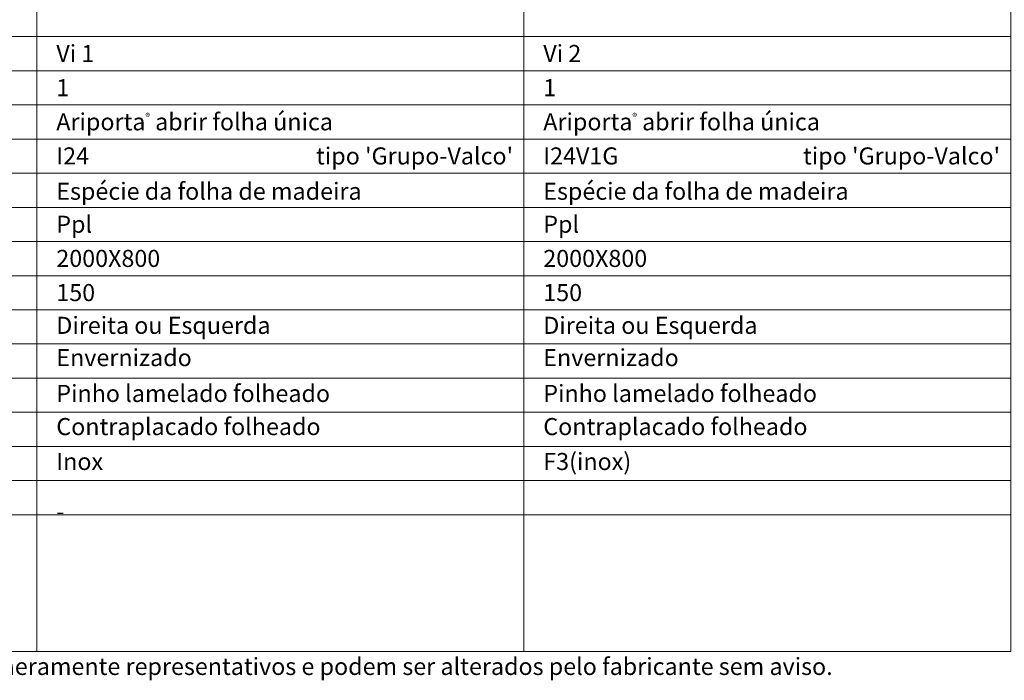
# Model space of a CAD drawing. Units: millimetres. Extents: x 12399 to 14500, y 2618 to 4103.
# Drawn here: x 12752 to 13184, y 3449 to 3739 of the extents above; entities that cross this region are included whole.
import ezdxf
from ezdxf.enums import TextEntityAlignment as Align

# ---------------------------------------------------------------- set-up
doc = ezdxf.new("R2010")
doc.units = ezdxf.units.MM
doc.layers.add('Mapa vaos', color=7, linetype='Continuous', lineweight=0)
doc.styles.add('ÁREAS', font='arial.ttf')

msp = doc.modelspace()

# ---------------------------------------------------------------- linework, layer by layer
at = {"layer": 'Mapa vaos'}
for points in [[(12759.38, 3731.82), (12973.17, 3731.82), (12973.17, 4073.07), (12759.38, 4073.07)], [(12973.17, 3731.82), (13186.96, 3731.82), (13186.96, 4073.07), (12973.17, 4073.07)], [(12554.37, 3716.82), (12759.38, 3716.82), (12759.38, 3731.82), (12554.37, 3731.82)], [(12759.38, 3716.82), (12973.17, 3716.82), (12973.17, 3731.82), (12759.38, 3731.82)], [(12973.17, 3716.82), (13186.96, 3716.82), (13186.96, 3731.82), (12973.17, 3731.82)], [(12554.37, 3701.81), (12759.38, 3701.81), (12759.38, 3716.82), (12554.37, 3716.82)], [(12759.38, 3701.81), (12973.17, 3701.81), (12973.17, 3716.82), (12759.38, 3716.82)], [(12973.17, 3701.81), (13186.96, 3701.81), (13186.96, 3716.82), (12973.17, 3716.82)], [(12554.37, 3686.81), (12759.38, 3686.81), (12759.38, 3701.81), (12554.37, 3701.81)], [(12759.38, 3686.81), (12973.17, 3686.81), (12973.17, 3701.81), (12759.38, 3701.81)], [(12973.17, 3686.81), (13186.96, 3686.81), (13186.96, 3701.81), (12973.17, 3701.81)], [(12554.37, 3671.81), (12759.38, 3671.81), (12759.38, 3686.81), (12554.37, 3686.81)], [(12759.38, 3671.81), (12973.17, 3671.81), (12973.17, 3686.81), (12759.38, 3686.81)], [(12973.17, 3671.81), (13186.96, 3671.81), (13186.96, 3686.81), (12973.17, 3686.81)], [(12554.37, 3656.81), (12759.38, 3656.81), (12759.38, 3671.81), (12554.37, 3671.81)], [(12759.38, 3656.81), (12973.17, 3656.81), (12973.17, 3671.81), (12759.38, 3671.81)], [(12973.17, 3656.81), (13186.96, 3656.81), (13186.96, 3671.81), (12973.17, 3671.81)], [(12554.37, 3641.8), (12759.38, 3641.8), (12759.38, 3656.81), (12554.37, 3656.81)], [(12759.38, 3641.8), (12973.17, 3641.8), (12973.17, 3656.81), (12759.38, 3656.81)], [(12973.17, 3641.8), (13186.96, 3641.8), (13186.96, 3656.81), (12973.17, 3656.81)], [(12554.37, 3626.8), (12759.38, 3626.8), (12759.38, 3641.8), (12554.37, 3641.8)], [(12759.38, 3626.8), (12973.17, 3626.8), (12973.17, 3641.8), (12759.38, 3641.8)], [(12973.17, 3626.8), (13186.96, 3626.8), (13186.96, 3641.8), (12973.17, 3641.8)], [(12554.37, 3611.8), (12759.38, 3611.8), (12759.38, 3626.8), (12554.37, 3626.8)], [(12759.38, 3611.8), (12973.17, 3611.8), (12973.17, 3626.8), (12759.38, 3626.8)], [(12973.17, 3611.8), (13186.96, 3611.8), (13186.96, 3626.8), (12973.17, 3626.8)], [(12554.37, 3596.8), (12759.38, 3596.8), (12759.38, 3611.8), (12554.37, 3611.8)], [(12759.38, 3596.8), (12973.17, 3596.8), (12973.17, 3611.8), (12759.38, 3611.8)], [(12973.17, 3596.8), (13186.96, 3596.8), (13186.96, 3611.8), (12973.17, 3611.8)], [(12554.37, 3581.79), (12759.38, 3581.79), (12759.38, 3596.8), (12554.37, 3596.8)], [(12759.38, 3581.79), (12973.17, 3581.79), (12973.17, 3596.8), (12759.38, 3596.8)], [(12973.17, 3581.79), (13186.96, 3581.79), (13186.96, 3596.8), (12973.17, 3596.8)], [(12554.37, 3566.79), (12759.38, 3566.79), (12759.38, 3581.79), (12554.37, 3581.79)], [(12759.38, 3566.79), (12973.17, 3566.79), (12973.17, 3581.79), (12759.38, 3581.79)], [(12973.17, 3566.79), (13186.96, 3566.79), (13186.96, 3581.79), (12973.17, 3581.79)], [(12554.37, 3551.79), (12759.38, 3551.79), (12759.38, 3566.79), (12554.37, 3566.79)], [(12759.38, 3551.79), (12973.17, 3551.79), (12973.17, 3566.79), (12759.38, 3566.79)], [(12973.17, 3551.79), (13186.96, 3551.79), (13186.96, 3566.79), (12973.17, 3566.79)], [(12554.37, 3536.79), (12759.38, 3536.79), (12759.38, 3551.79), (12554.37, 3551.79)], [(12759.38, 3536.79), (12973.17, 3536.79), (12973.17, 3551.79), (12759.38, 3551.79)], [(12973.17, 3536.79), (13186.96, 3536.79), (13186.96, 3551.79), (12973.17, 3551.79)], [(12554.37, 3521.78), (12759.38, 3521.78), (12759.38, 3536.79), (12554.37, 3536.79)], [(12759.38, 3521.78), (12973.17, 3521.78), (12973.17, 3536.79), (12759.38, 3536.79)], [(12973.17, 3521.78), (13186.96, 3521.78), (13186.96, 3536.79), (12973.17, 3536.79)], [(12554.37, 3461.77), (12759.38, 3461.77), (12759.38, 3521.78), (12554.37, 3521.78)], [(12759.38, 3461.77), (12973.17, 3461.77), (12973.17, 3521.78), (12759.38, 3521.78)], [(12973.17, 3461.77), (13186.96, 3461.77), (13186.96, 3521.78), (12973.17, 3521.78)]]:
    msp.add_lwpolyline(points, close=True, dxfattribs=at)

# ---------------------------------------------------------------- texts
at = {"layer": 'Mapa vaos', "style": 'ÁREAS'}
for s, height, p in [('Espécie da folha de madeira', 7.5013, (12767.97, 3663.89)), ('Espécie da folha de madeira', 7.5013, (12981.76, 3663.89)), ('Direita ou Esquerda', 7.5013, (12767.97, 3604.99)), ('Direita ou Esquerda', 7.5013, (12981.76, 3604.99)), ('Envernizado', 7.5013, (12767.97, 3590.81)), ('Envernizado', 7.5013, (12981.76, 3590.81)), ('Pinho lamelado folheado', 7.5013, (12767.97, 3575.08)), ('Pinho lamelado folheado', 7.5013, (12981.76, 3575.08)), ('Contraplacado folheado', 7.5013, (12767.97, 3560.52)), ('Contraplacado folheado', 7.5013, (12981.76, 3560.52)), ('Inox', 7.501, (12767.97, 3545.18)), ('F3(inox)', 7.501, (12981.76, 3545.18)), ('-', 7.5, (12767.97, 3523.3)), ('NOTA: O desenhos apresentados são meramente representativos e podem ser alterados pelo fabricante sem aviso.', 7.50125, (12562.96, 3455.17))]:
    msp.add_text(s, height=height, dxfattribs=at).set_placement(p, align=Align.MIDDLE_LEFT)
at = {"layer": 'Mapa vaos', "attachment_point": 1, "style": 'ÁREAS'}
for s, width, insert, char_height in [('Vi 1', 58.8898, (12767.97, 3728.15), 7.501), ('Vi 2', 95.3228, (12981.76, 3728.15), 7.501), ('{\\fArial|b1|i0|c0|p34;1}', 0.3304, (12767.97, 3713.15), 7.5013), ('{\\fArial|b1|i0|c0|p34;1}', 0.3304, (12981.76, 3713.15), 7.5013), ('Ariporta{\\H0.4x;\\C256;®} abrir folha única', 167.5034, (12767.97, 3698.15), 7.5013), ('Ariporta{\\H0.4x;\\C256;®} abrir folha única', 149.7697, (12981.76, 3698.15), 7.5013), ('I24', 1.9247, (12767.97, 3683.15), 7.501), (" tipo 'Grupo-Valco'", 161.182, (12879.71, 3683.15), 7.5013), ('I24V1G', 1.9247, (12981.76, 3683.15), 7.501), (" tipo 'Grupo-Valco'", 161.182, (13093.5, 3683.15), 7.5013), ('Ppl', 1.9247, (12767.97, 3653.14), 7.501), ('Ppl', 1.9247, (12981.76, 3653.14), 7.501), ('2000X800', 1.9247, (12767.97, 3638.14), 7.501), ('2000X800', 1.9247, (12981.76, 3638.14), 7.501), ('150', 1.9247, (12767.97, 3623.14), 7.501), ('150', 1.9247, (12981.76, 3623.14), 7.501)]:
    msp.add_mtext_dynamic_manual_height_columns(s, width=width, gutter_width=12.5, heights=[0], dxfattribs=dict(at, insert=insert, char_height=char_height))

doc.saveas('drawing.dxf')
